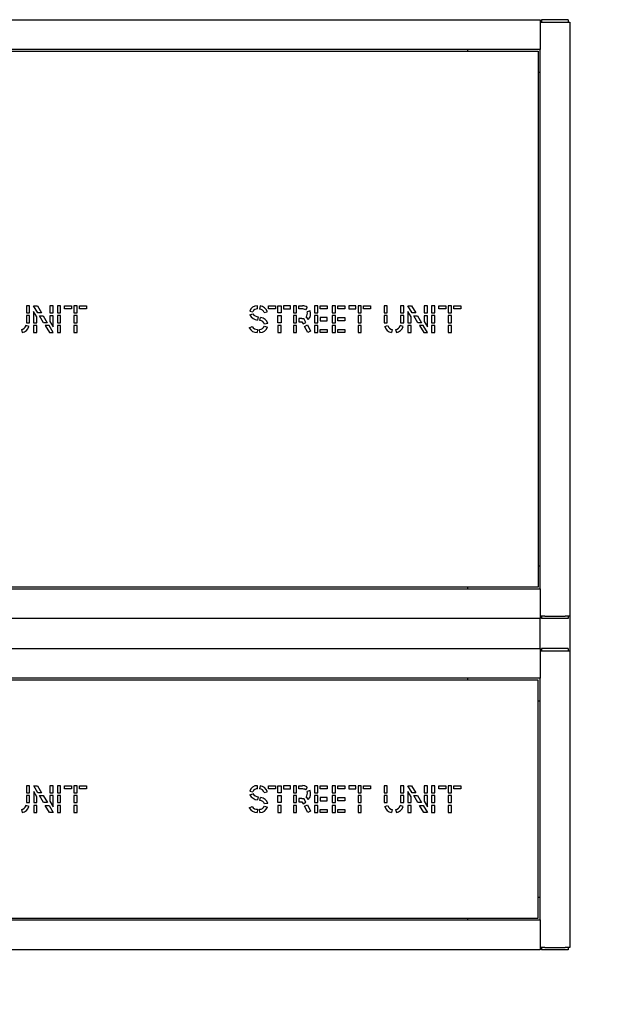
# Model space of a CAD drawing. Units: millimetres. Extents: x 859 to 7465, y 3113 to 8675.
# Drawn here: x 4541 to 5521, y 5021 to 6675 of the extents above; entities that cross this region are included whole.
import ezdxf
from ezdxf.lldxf.tags import DXFTag

# ---------------------------------------------------------------- set-up
doc = ezdxf.new("R2010")
doc.units = ezdxf.units.MM
for name, color, linetype in [('Default', 7, 'Continuous'), ('KROOKED_SAFETY_A', 7, 'Continuous'), ('LATTA_45X95X4', 7, 'Continuous'), ('LEVY_KROOKED_ISO', 7, 'Continuous'), ('LEVY_KROOKED_PIE', 7, 'Continuous'), ('PUTKI_30X50X2300', 7, 'Continuous'), ('PUTKI_30X50X316', 7, 'Continuous'), ('PUTKI_30X50X816', 7, 'Continuous'), ('PUTKI_50X100X104', 7, 'Continuous'), ('PUTKI_50X100X255', 7, 'Continuous'), ('PUTKI_50X100X492', 7, 'Continuous'), ('PUTKI_50X100X992', 7, 'Continuous')]:
    doc.layers.add(name, color=color, linetype=linetype)
tags = doc.linetypes.add('HIDDEN2', pattern=[4.7625, 3.175, -1.5875]).pattern_tags.tags
tags[6:7] = [DXFTag(74, 4), DXFTag(75, 0), DXFTag(340, '0'), DXFTag(46, 0.0), DXFTag(50, 0.0), DXFTag(44, 0.0), DXFTag(45, 0.0)]
tags[4:5] = [DXFTag(74, 4), DXFTag(75, 0), DXFTag(340, '0'), DXFTag(46, 0.0), DXFTag(50, 0.0), DXFTag(44, 0.0), DXFTag(45, 0.0)]

# ---------------------------------------------------------------- blocks, each defined once
blk = doc.blocks.new('SE8')
at = {"layer": 'LATTA_45X95X4', "color": 7, "linetype": 'Continuous'}
for p, q in [((5417.1, 6675.1), (5417.1, 6671.1)), ((5421.1, 6675.1), (5417.1, 6675.1)), ((5458.1, 6675.1), (5421.1, 6675.1)), ((5462.1, 6675.1), (5458.1, 6675.1)), ((5462.1, 6675.1), (5462.1, 6671.1)), ((5417.1, 5673.1), (5417.1, 5669.1)), ((5462.1, 5673.1), (5462.1, 5669.1)), ((5421.1, 5669.1), (5417.1, 5669.1)), ((5458.1, 5669.1), (5421.1, 5669.1)), ((5462.1, 5669.1), (5458.1, 5669.1)), ((5417.1, 5619), (5417.1, 5615)), ((5421.1, 5619), (5417.1, 5619)), ((5458.1, 5619), (5421.1, 5619)), ((5462.1, 5619), (5458.1, 5619)), ((5462.1, 5619), (5462.1, 5615)), ((5417.1, 5117), (5417.1, 5113)), ((5421.1, 5113), (5417.1, 5113)), ((5458.1, 5113), (5421.1, 5113)), ((5462.1, 5113), (5458.1, 5113)), ((5462.1, 5117), (5462.1, 5113))]:
    blk.add_line(p, q, dxfattribs=at)
at = {"layer": 'LEVY_KROOKED_ISO', "color": 7, "linetype": 'Continuous'}
for p, q in [((2911.6, 6622.1), (5411.6, 6622.1)), ((5411.6, 6622.1), (5411.6, 5722.1)), ((4552.3, 6194.6), (4552.3, 6182.9)), ((4557.7, 6194.6), (4552.3, 6194.6)), ((4557.7, 6182.9), (4557.7, 6194.6)), ((4571.4, 6182.8), (4564.5, 6194.6)), ((4564.5, 6194.6), (4570.8, 6194.6)), ((4564.5, 6184.9), (4564.5, 6166.1)), ((4569.9, 6175.8), (4564.5, 6184.9)), ((4570.8, 6194.6), (4577.7, 6182.8)), ((4591.8, 6194.6), (4591.8, 6182.8)), ((4597.2, 6194.6), (4591.8, 6194.6)), ((4597.2, 6182.8), (4597.2, 6194.6)), ((4604.3, 6194.6), (4604.3, 6182.9)), ((4609.7, 6194.6), (4604.3, 6194.6)), ((4609.7, 6182.9), (4609.7, 6194.6)), ((4616.5, 6194.6), (4628.3, 6194.6)), ((4616.5, 6189.3), (4616.5, 6194.6)), ((4628.3, 6189.3), (4616.5, 6189.3)), ((4628.3, 6194.6), (4628.3, 6189.3)), ((4632.2, 6194.6), (4632.2, 6182.9)), ((4637.6, 6194.6), (4632.2, 6194.6)), ((4637.6, 6182.9), (4637.6, 6194.6)), ((4641.4, 6194.6), (4653.2, 6194.6)), ((4641.4, 6189.3), (4641.4, 6194.6)), ((4653.2, 6189.3), (4641.4, 6189.3)), ((4653.2, 6194.6), (4653.2, 6189.3)), ((4927.2, 6185.6), (4932.5, 6184.4)), ((4940.5, 6189.2), (4940.2, 6194.6)), ((4944.6, 6194.4), (4943.9, 6189.1)), ((4958.8, 6189.3), (4958.8, 6194.6)), ((4958.8, 6194.6), (4970.6, 6194.6)), ((4970.6, 6189.3), (4958.8, 6189.3)), ((4970.6, 6194.6), (4970.6, 6189.3)), ((4974.5, 6182.9), (4974.5, 6194.6)), ((4974.5, 6194.6), (4979.9, 6194.6)), ((4979.9, 6194.6), (4979.9, 6182.9)), ((4995.5, 6194.6), (4983.7, 6194.6)), ((4983.7, 6194.6), (4983.7, 6189.3)), ((4983.7, 6189.3), (4995.5, 6189.3)), ((4995.5, 6189.3), (4995.5, 6194.6)), ((5006, 6194.6), (5000.6, 6194.6)), ((5000.6, 6194.6), (5000.6, 6182.9)), ((5006, 6182.9), (5006, 6194.6)), ((5009.9, 6194.6), (5015.9, 6194.6)), ((5009.9, 6189.3), (5009.9, 6194.6)), ((5014.9, 6189.3), (5009.9, 6189.3)), ((5023.8, 6192.3), (5021, 6187.8)), ((5028.6, 6186.3), (5023.6, 6184.6)), ((5041.6, 6194.6), (5036.2, 6194.6)), ((5036.2, 6194.6), (5036.2, 6182.9)), ((5041.6, 6182.9), (5041.6, 6194.6)), ((5045.5, 6194.6), (5057.2, 6194.6)), ((5045.5, 6189.3), (5045.5, 6194.6)), ((5057.2, 6189.3), (5045.5, 6189.3)), ((5057.2, 6194.6), (5057.2, 6189.3)), ((5071.1, 6194.6), (5065.7, 6194.6)), ((5065.7, 6194.6), (5065.7, 6182.9)), ((5071.1, 6182.9), (5071.1, 6194.6)), ((5075, 6194.6), (5086.8, 6194.6)), ((5075, 6189.3), (5075, 6194.6)), ((5086.8, 6189.3), (5075, 6189.3)), ((5086.8, 6194.6), (5086.8, 6189.3)), ((5105.3, 6194.6), (5093.5, 6194.6)), ((5093.5, 6194.6), (5093.5, 6189.3)), ((5093.5, 6189.3), (5105.3, 6189.3)), ((5105.3, 6189.3), (5105.3, 6194.6)), ((5114.5, 6194.6), (5109.1, 6194.6)), ((5109.1, 6194.6), (5109.1, 6182.9)), ((5114.5, 6182.9), (5114.5, 6194.6)), ((5118.4, 6194.6), (5130.2, 6194.6)), ((5118.4, 6189.3), (5118.4, 6194.6)), ((5130.2, 6189.3), (5118.4, 6189.3)), ((5130.2, 6194.6), (5130.2, 6189.3)), ((5158.1, 6194.6), (5152.8, 6194.6)), ((5152.8, 6194.6), (5152.8, 6182.8)), ((5158.1, 6182.8), (5158.1, 6194.6)), ((5180.6, 6194.6), (5180.6, 6182.9)), ((5186, 6194.6), (5180.6, 6194.6)), ((5186, 6182.9), (5186, 6194.6)), ((5199.7, 6182.8), (5192.8, 6194.6)), ((5192.8, 6194.6), (5199.1, 6194.6)), ((5192.8, 6184.9), (5192.8, 6166.1)), ((5198.2, 6175.8), (5192.8, 6184.9)), ((5199.1, 6194.6), (5206, 6182.8)), ((5220.1, 6194.6), (5220.1, 6182.8)), ((5225.5, 6194.6), (5220.1, 6194.6)), ((5225.5, 6182.8), (5225.5, 6194.6)), ((5232.6, 6194.6), (5232.6, 6182.9)), ((5238, 6194.6), (5232.6, 6194.6)), ((5238, 6182.9), (5238, 6194.6)), ((5244.8, 6194.6), (5256.6, 6194.6)), ((5244.8, 6189.3), (5244.8, 6194.6)), ((5256.6, 6189.3), (5244.8, 6189.3)), ((5256.6, 6194.6), (5256.6, 6189.3)), ((5260.5, 6194.6), (5260.5, 6182.9)), ((5265.9, 6194.6), (5260.5, 6194.6)), ((5265.9, 6182.9), (5265.9, 6194.6)), ((5269.7, 6194.6), (5281.5, 6194.6)), ((5269.7, 6189.3), (5269.7, 6194.6)), ((5281.5, 6189.3), (5269.7, 6189.3)), ((5281.5, 6194.6), (5281.5, 6189.3)), ((4552.3, 6182.9), (4557.7, 6182.9)), ((4552.3, 6178), (4552.3, 6166.2)), ((4557.7, 6178), (4552.3, 6178)), ((4557.7, 6166.2), (4557.7, 6178)), ((4569.9, 6166.1), (4569.9, 6175.8)), ((4577.7, 6182.8), (4571.4, 6182.8)), ((4574.3, 6177.9), (4580.5, 6177.9)), ((4581.2, 6166.1), (4574.3, 6177.9)), ((4580.5, 6177.9), (4587.4, 6166.1)), ((4591.8, 6182.8), (4597.2, 6182.8)), ((4597.2, 6177.9), (4591.8, 6177.9)), ((4591.8, 6177.9), (4591.8, 6168.3)), ((4591.8, 6168.3), (4597.2, 6159.2)), ((4597.2, 6159.2), (4597.2, 6177.9)), ((4604.3, 6182.9), (4609.7, 6182.9)), ((4604.3, 6178), (4604.3, 6166.2)), ((4609.7, 6178), (4604.3, 6178)), ((4609.7, 6166.2), (4609.7, 6178)), ((4632.2, 6182.9), (4637.6, 6182.9)), ((4632.2, 6178), (4632.2, 6166.2)), ((4637.6, 6178), (4632.2, 6178)), ((4637.6, 6166.2), (4637.6, 6178)), ((4927.6, 6179.3), (4932.6, 6181.2)), ((4941.6, 6175.9), (4940.5, 6170.6)), ((4944.2, 6169.7), (4945.5, 6174.8)), ((4951.6, 6183.2), (4956.8, 6184.5)), ((4979.9, 6182.9), (4974.5, 6182.9)), ((4974.5, 6166.2), (4974.5, 6178)), ((4974.5, 6178), (4979.9, 6178)), ((4979.9, 6178), (4979.9, 6166.2)), ((5000.6, 6182.9), (5006, 6182.9)), ((5006, 6178), (5000.6, 6178)), ((5000.6, 6178), (5000.6, 6166.2)), ((5006, 6166.2), (5006, 6178)), ((5009.9, 6173.1), (5009.9, 6167.7)), ((5015, 6173.1), (5009.9, 6173.1)), ((5021.6, 6166.7), (5018, 6173.2)), ((5022, 6175.4), (5025.6, 6171.4)), ((5036.2, 6182.9), (5041.6, 6182.9)), ((5041.6, 6178), (5036.2, 6178)), ((5036.2, 6178), (5036.2, 6166.2)), ((5041.6, 6166.2), (5041.6, 6178)), ((5045.5, 6174.7), (5045.5, 6169.4)), ((5057.2, 6174.7), (5045.5, 6174.7)), ((5045.5, 6169.4), (5057.2, 6169.4)), ((5057.2, 6169.4), (5057.2, 6174.7)), ((5065.7, 6182.9), (5071.1, 6182.9)), ((5071.1, 6178), (5065.7, 6178)), ((5065.7, 6178), (5065.7, 6166.2)), ((5071.1, 6166.2), (5071.1, 6178)), ((5075, 6174.7), (5086.8, 6174.7)), ((5075, 6169.4), (5075, 6174.7)), ((5086.8, 6169.4), (5075, 6169.4)), ((5086.8, 6174.7), (5086.8, 6169.4)), ((5109.1, 6182.9), (5114.5, 6182.9)), ((5114.5, 6178), (5109.1, 6178)), ((5109.1, 6178), (5109.1, 6166.2)), ((5114.5, 6166.2), (5114.5, 6178)), ((5152.8, 6182.8), (5158.1, 6182.8)), ((5158.1, 6178), (5152.8, 6178)), ((5152.8, 6178), (5152.8, 6166.2)), ((5158.1, 6166.2), (5158.1, 6178)), ((5180.6, 6182.9), (5186, 6182.9)), ((5180.6, 6178), (5180.6, 6166.2)), ((5186, 6178), (5180.6, 6178)), ((5186, 6166.2), (5186, 6178)), ((5198.2, 6166.1), (5198.2, 6175.8)), ((5206, 6182.8), (5199.7, 6182.8)), ((5202.6, 6177.9), (5208.8, 6177.9)), ((5209.5, 6166.1), (5202.6, 6177.9)), ((5208.8, 6177.9), (5215.7, 6166.1)), ((5220.1, 6182.8), (5225.5, 6182.8)), ((5225.5, 6177.9), (5220.1, 6177.9)), ((5220.1, 6177.9), (5220.1, 6168.3)), ((5220.1, 6168.3), (5225.5, 6159.2)), ((5225.5, 6159.2), (5225.5, 6177.9)), ((5232.6, 6182.9), (5238, 6182.9)), ((5232.6, 6178), (5232.6, 6166.2)), ((5238, 6178), (5232.6, 6178)), ((5238, 6166.2), (5238, 6178)), ((5260.5, 6182.9), (5265.9, 6182.9)), ((5260.5, 6178), (5260.5, 6166.2)), ((5265.9, 6178), (5260.5, 6178)), ((5265.9, 6166.2), (5265.9, 6178)), ((4543.9, 6154.6), (4545.1, 6149.8)), ((4556.7, 6159.6), (4551.6, 6161.2)), ((4552.3, 6166.2), (4557.7, 6166.2)), ((4564.5, 6166.1), (4569.9, 6166.1)), ((4564.5, 6161.2), (4564.5, 6149.5)), ((4569.9, 6161.2), (4564.5, 6161.2)), ((4569.9, 6149.5), (4569.9, 6161.2)), ((4587.4, 6166.1), (4581.2, 6166.1)), ((4584.1, 6161.2), (4591, 6149.5)), ((4590.3, 6161.2), (4584.1, 6161.2)), ((4597.2, 6149.5), (4590.3, 6161.2)), ((4604.3, 6166.2), (4609.7, 6166.2)), ((4604.3, 6161.3), (4604.3, 6149.5)), ((4609.7, 6161.3), (4604.3, 6161.3)), ((4609.7, 6149.5), (4609.7, 6161.3)), ((4632.2, 6166.2), (4637.6, 6166.2)), ((4632.2, 6161.3), (4632.2, 6149.5)), ((4637.6, 6161.3), (4632.2, 6161.3)), ((4637.6, 6149.5), (4637.6, 6161.3)), ((4926.5, 6157.6), (4931.4, 6159.7)), ((4940.2, 6154.9), (4939.9, 6149.6)), ((4944.2, 6149.7), (4943.6, 6155)), ((4951.9, 6160.3), (4957, 6158.7)), ((4957.4, 6164.8), (4952.2, 6163.9)), ((4979.9, 6166.2), (4974.5, 6166.2)), ((4974.5, 6161.3), (4974.5, 6149.5)), ((4979.9, 6161.3), (4974.5, 6161.3)), ((4979.9, 6149.5), (4979.9, 6161.3)), ((5000.6, 6166.2), (5006, 6166.2)), ((5006, 6161.3), (5000.6, 6161.3)), ((5000.6, 6161.3), (5000.6, 6149.5)), ((5006, 6149.5), (5006, 6161.3)), ((5009.9, 6167.7), (5014.9, 6167.7)), ((5014.9, 6167.7), (5016.8, 6164.2)), ((5016.8, 6164.2), (5021.6, 6166.7)), ((5019.2, 6159.9), (5024, 6162.4)), ((5024.8, 6149.5), (5019.2, 6159.9)), ((5024, 6162.4), (5029.5, 6152)), ((5029.5, 6152), (5024.8, 6149.5)), ((5036.2, 6166.2), (5041.6, 6166.2)), ((5041.6, 6161.3), (5036.2, 6161.3)), ((5036.2, 6161.3), (5036.2, 6149.5)), ((5041.6, 6149.5), (5041.6, 6161.3)), ((5045.5, 6154.8), (5057.2, 6154.8)), ((5045.5, 6149.5), (5045.5, 6154.8)), ((5057.2, 6154.8), (5057.2, 6149.5)), ((5065.7, 6166.2), (5071.1, 6166.2)), ((5071.1, 6161.3), (5065.7, 6161.3)), ((5065.7, 6161.3), (5065.7, 6149.5)), ((5071.1, 6149.5), (5071.1, 6161.3)), ((5075, 6154.8), (5086.8, 6154.8)), ((5075, 6149.5), (5075, 6154.8)), ((5086.8, 6154.8), (5086.8, 6149.5)), ((5109.1, 6166.2), (5114.5, 6166.2)), ((5114.5, 6161.3), (5109.1, 6161.3)), ((5109.1, 6161.3), (5109.1, 6149.5)), ((5114.5, 6149.5), (5114.5, 6161.3)), ((5152.8, 6166.2), (5158.1, 6166.2)), ((5153.8, 6159.6), (5158.8, 6161.2)), ((5166.6, 6154.6), (5165.3, 6149.8)), ((5172.2, 6154.6), (5173.4, 6149.8)), ((5185, 6159.6), (5179.9, 6161.2)), ((5180.6, 6166.2), (5186, 6166.2)), ((5192.8, 6166.1), (5198.2, 6166.1)), ((5192.8, 6161.2), (5192.8, 6149.5)), ((5198.2, 6161.2), (5192.8, 6161.2)), ((5198.2, 6149.5), (5198.2, 6161.2)), ((5215.7, 6166.1), (5209.5, 6166.1)), ((5212.4, 6161.2), (5219.3, 6149.5)), ((5218.6, 6161.2), (5212.4, 6161.2)), ((5225.5, 6149.5), (5218.6, 6161.2)), ((5232.6, 6166.2), (5238, 6166.2)), ((5232.6, 6161.3), (5232.6, 6149.5)), ((5238, 6161.3), (5232.6, 6161.3)), ((5238, 6149.5), (5238, 6161.3)), ((5260.5, 6166.2), (5265.9, 6166.2)), ((5260.5, 6161.3), (5260.5, 6149.5)), ((5265.9, 6161.3), (5260.5, 6161.3)), ((5265.9, 6149.5), (5265.9, 6161.3)), ((4564.5, 6149.5), (4569.9, 6149.5)), ((4591, 6149.5), (4597.2, 6149.5)), ((4604.3, 6149.5), (4609.7, 6149.5)), ((4632.2, 6149.5), (4637.6, 6149.5)), ((4974.5, 6149.5), (4979.9, 6149.5)), ((5000.6, 6149.5), (5006, 6149.5)), ((5036.2, 6149.5), (5041.6, 6149.5)), ((5057.2, 6149.5), (5045.5, 6149.5)), ((5065.7, 6149.5), (5071.1, 6149.5)), ((5086.8, 6149.5), (5075, 6149.5)), ((5109.1, 6149.5), (5114.5, 6149.5)), ((5192.8, 6149.5), (5198.2, 6149.5)), ((5219.3, 6149.5), (5225.5, 6149.5)), ((5232.6, 6149.5), (5238, 6149.5)), ((5260.5, 6149.5), (5265.9, 6149.5)), ((5411.6, 5722.1), (2911.6, 5722.1))]:
    blk.add_line(p, q, dxfattribs=at)
for centre, radius, start, end in [((4939.4, 6181.8), 12.8, 86.6707, 162.6665), ((4939.9, 6181.1), 8.15, 85.4421, 155.8047), ((4943.3, 6180.4), 8.75, 18.7329, 86.3052), ((4943.6, 6180.7), 13.8, 15.9781, 85.6023), ((5015.7, 6179.2), 10.1, 58.2616, 94.0902), ((5015.5, 6178.4), 16.3, 59.2037, 88.6173), ((5014.5, 6181.4), 15, 317.9371, 18.9861), ((4942, 6186.9), 16.3, 207.7681, 264.4274), ((4942.2, 6187.1), 11.2, 211.7468, 267.1163), ((4943.7, 6160.5), 9.15, 21.6616, 86.7764), ((4944.1, 6161), 13.9, 15.7874, 84.1213), ((5015.4, 6192.5), 19.5, 268.7077, 277.5695), ((5013.9, 6181.5), 10.2, 323.3701, 17.6972), ((4542.5, 6164.1), 9.63, 278.3605, 342.5464), ((4542.9, 6164.2), 14.5, 278.966, 341.7815), ((4939.8, 6164.6), 15.1, 207.9915, 270.0385), ((4939.4, 6163.8), 8.96, 207.2348, 275.231), ((4944, 6163.5), 8.5, 267.443, 337.9577), ((4944.5, 6162.8), 13.2, 268.9225, 341.6866), ((5167.5, 6164.1), 14.4, 197.9013, 261.1914), ((5167.8, 6163.9), 9.36, 196.6562, 262.8043), ((5170.8, 6164.1), 9.63, 278.3605, 342.5464), ((5171.2, 6164.2), 14.5, 278.966, 341.7815)]:
    blk.add_arc(centre, radius, start, end, dxfattribs=at)
at = {"layer": 'LEVY_KROOKED_PIE', "color": 7, "linetype": 'Continuous'}
for p, q in [((5411.6, 5566), (2911.6, 5566)), ((5411.6, 5166), (5411.6, 5566)), ((4557.7, 5388.6), (4552.3, 5388.6)), ((4552.3, 5388.6), (4552.3, 5376.8)), ((4552.3, 5376.8), (4557.7, 5376.8)), ((4557.7, 5376.8), (4557.7, 5388.6)), ((4564.6, 5388.6), (4570.8, 5388.6)), ((4571.5, 5376.8), (4564.6, 5388.6)), ((4570, 5369.8), (4564.6, 5378.9)), ((4564.6, 5378.9), (4564.6, 5360.1)), ((4570.8, 5388.6), (4577.7, 5376.8)), ((4577.7, 5376.8), (4571.5, 5376.8)), ((4597.2, 5388.6), (4591.9, 5388.6)), ((4591.9, 5388.6), (4591.9, 5376.8)), ((4591.9, 5376.8), (4597.2, 5376.8)), ((4597.2, 5376.8), (4597.2, 5388.6)), ((4609.7, 5388.6), (4604.3, 5388.6)), ((4604.3, 5388.6), (4604.3, 5376.8)), ((4604.3, 5376.8), (4609.7, 5376.8)), ((4609.7, 5376.8), (4609.7, 5388.6)), ((4616.5, 5383.3), (4616.5, 5388.6)), ((4616.5, 5388.6), (4628.3, 5388.6)), ((4628.3, 5383.3), (4616.5, 5383.3)), ((4628.3, 5388.6), (4628.3, 5383.3)), ((4637.6, 5388.6), (4632.2, 5388.6)), ((4632.2, 5388.6), (4632.2, 5376.8)), ((4632.2, 5376.8), (4637.6, 5376.8)), ((4637.6, 5376.8), (4637.6, 5388.6)), ((4641.4, 5383.3), (4641.4, 5388.6)), ((4641.4, 5388.6), (4653.2, 5388.6)), ((4653.2, 5383.3), (4641.4, 5383.3)), ((4653.2, 5388.6), (4653.2, 5383.3)), ((4927.2, 5379.6), (4932.5, 5378.4)), ((4927.6, 5373.2), (4932.6, 5375.1)), ((4940.5, 5383.2), (4940.2, 5388.5)), ((4944.6, 5388.4), (4943.9, 5383.1)), ((4951.6, 5377.2), (4956.8, 5378.4)), ((4958.8, 5388.6), (4970.6, 5388.6)), ((4958.8, 5383.3), (4958.8, 5388.6)), ((4970.6, 5383.3), (4958.8, 5383.3)), ((4970.6, 5388.6), (4970.6, 5383.3)), ((4974.5, 5388.6), (4979.9, 5388.6)), ((4974.5, 5376.8), (4974.5, 5388.6)), ((4979.9, 5376.8), (4974.5, 5376.8)), ((4979.9, 5388.6), (4979.9, 5376.8)), ((4983.7, 5388.6), (4983.7, 5383.3)), ((4995.5, 5388.6), (4983.7, 5388.6)), ((4983.7, 5383.3), (4995.5, 5383.3)), ((4995.5, 5383.3), (4995.5, 5388.6)), ((5000.6, 5388.6), (5000.6, 5376.8)), ((5006, 5388.6), (5000.6, 5388.6)), ((5000.6, 5376.8), (5006, 5376.8)), ((5006, 5376.8), (5006, 5388.6)), ((5009.9, 5383.3), (5009.9, 5388.6)), ((5009.9, 5388.6), (5015.9, 5388.6)), ((5014.9, 5383.3), (5009.9, 5383.3)), ((5023.8, 5386.3), (5021, 5381.8)), ((5028.6, 5380.3), (5023.6, 5378.6)), ((5036.2, 5388.6), (5036.2, 5376.8)), ((5041.6, 5388.6), (5036.2, 5388.6)), ((5036.2, 5376.8), (5041.6, 5376.8)), ((5041.6, 5376.8), (5041.6, 5388.6)), ((5045.5, 5383.3), (5045.5, 5388.6)), ((5045.5, 5388.6), (5057.2, 5388.6)), ((5057.2, 5383.3), (5045.5, 5383.3)), ((5057.2, 5388.6), (5057.2, 5383.3)), ((5065.7, 5388.6), (5065.7, 5376.8)), ((5071.1, 5388.6), (5065.7, 5388.6)), ((5065.7, 5376.8), (5071.1, 5376.8)), ((5071.1, 5376.8), (5071.1, 5388.6)), ((5075, 5383.3), (5075, 5388.6)), ((5075, 5388.6), (5086.8, 5388.6)), ((5086.8, 5383.3), (5075, 5383.3)), ((5086.8, 5388.6), (5086.8, 5383.3)), ((5093.5, 5388.6), (5093.5, 5383.3)), ((5105.3, 5388.6), (5093.5, 5388.6)), ((5093.5, 5383.3), (5105.3, 5383.3)), ((5105.3, 5383.3), (5105.3, 5388.6)), ((5109.1, 5388.6), (5109.1, 5376.8)), ((5114.5, 5388.6), (5109.1, 5388.6)), ((5109.1, 5376.8), (5114.5, 5376.8)), ((5114.5, 5376.8), (5114.5, 5388.6)), ((5118.4, 5383.3), (5118.4, 5388.6)), ((5118.4, 5388.6), (5130.2, 5388.6)), ((5130.2, 5383.3), (5118.4, 5383.3)), ((5130.2, 5388.6), (5130.2, 5383.3)), ((5152.8, 5388.6), (5152.8, 5376.8)), ((5158.1, 5388.6), (5152.8, 5388.6)), ((5152.8, 5376.8), (5158.1, 5376.8)), ((5158.1, 5376.8), (5158.1, 5388.6)), ((5186, 5388.6), (5180.6, 5388.6)), ((5180.6, 5388.6), (5180.6, 5376.8)), ((5180.6, 5376.8), (5186, 5376.8)), ((5186, 5376.8), (5186, 5388.6)), ((5192.9, 5388.6), (5199.1, 5388.6)), ((5199.8, 5376.8), (5192.9, 5388.6)), ((5198.3, 5369.8), (5192.9, 5378.9)), ((5192.9, 5378.9), (5192.9, 5360.1)), ((5199.1, 5388.6), (5206, 5376.8)), ((5206, 5376.8), (5199.8, 5376.8)), ((5225.5, 5388.6), (5220.2, 5388.6)), ((5220.2, 5388.6), (5220.2, 5376.8)), ((5220.2, 5376.8), (5225.5, 5376.8)), ((5225.5, 5376.8), (5225.5, 5388.6)), ((5238, 5388.6), (5232.6, 5388.6)), ((5232.6, 5388.6), (5232.6, 5376.8)), ((5232.6, 5376.8), (5238, 5376.8)), ((5238, 5376.8), (5238, 5388.6)), ((5244.8, 5383.3), (5244.8, 5388.6)), ((5244.8, 5388.6), (5256.6, 5388.6)), ((5256.6, 5383.3), (5244.8, 5383.3)), ((5256.6, 5388.6), (5256.6, 5383.3)), ((5265.9, 5388.6), (5260.5, 5388.6)), ((5260.5, 5388.6), (5260.5, 5376.8)), ((5260.5, 5376.8), (5265.9, 5376.8)), ((5265.9, 5376.8), (5265.9, 5388.6)), ((5269.7, 5383.3), (5269.7, 5388.6)), ((5269.7, 5388.6), (5281.5, 5388.6)), ((5281.5, 5383.3), (5269.7, 5383.3)), ((5281.5, 5388.6), (5281.5, 5383.3)), ((4557.7, 5371.9), (4552.3, 5371.9)), ((4552.3, 5371.9), (4552.3, 5360.2)), ((4552.3, 5360.2), (4557.7, 5360.2)), ((4557.7, 5360.2), (4557.7, 5371.9)), ((4564.6, 5360.1), (4570, 5360.1)), ((4570, 5360.1), (4570, 5369.8)), ((4574.4, 5371.9), (4580.6, 5371.9)), ((4581.2, 5360.1), (4574.4, 5371.9)), ((4580.6, 5371.9), (4587.5, 5360.1)), ((4587.5, 5360.1), (4581.2, 5360.1)), ((4597.2, 5371.9), (4591.9, 5371.9)), ((4591.9, 5371.9), (4591.9, 5362.3)), ((4591.9, 5362.3), (4597.2, 5353.2)), ((4597.2, 5353.2), (4597.2, 5371.9)), ((4609.7, 5371.9), (4604.3, 5371.9)), ((4604.3, 5371.9), (4604.3, 5360.1)), ((4604.3, 5360.1), (4609.7, 5360.1)), ((4609.7, 5360.1), (4609.7, 5371.9)), ((4637.6, 5371.9), (4632.2, 5371.9)), ((4632.2, 5371.9), (4632.2, 5360.1)), ((4632.2, 5360.1), (4637.6, 5360.1)), ((4637.6, 5360.1), (4637.6, 5371.9)), ((4941.6, 5369.8), (4940.5, 5364.6)), ((4944.2, 5363.6), (4945.5, 5368.8)), ((4957.4, 5358.8), (4952.2, 5357.9)), ((4974.5, 5371.9), (4979.9, 5371.9)), ((4974.5, 5360.1), (4974.5, 5371.9)), ((4979.9, 5360.1), (4974.5, 5360.1)), ((4979.9, 5371.9), (4979.9, 5360.1)), ((5000.6, 5371.9), (5000.6, 5360.1)), ((5006, 5371.9), (5000.6, 5371.9)), ((5000.6, 5360.1), (5006, 5360.1)), ((5006, 5360.1), (5006, 5371.9)), ((5015, 5367.1), (5009.9, 5367.1)), ((5009.9, 5367.1), (5009.9, 5361.7)), ((5009.9, 5361.7), (5014.9, 5361.7)), ((5014.9, 5361.7), (5016.8, 5358.1)), ((5016.8, 5358.1), (5021.6, 5360.7)), ((5021.6, 5360.7), (5018, 5367.2)), ((5022, 5369.4), (5025.6, 5365.4)), ((5036.2, 5371.9), (5036.2, 5360.1)), ((5041.6, 5371.9), (5036.2, 5371.9)), ((5036.2, 5360.1), (5041.6, 5360.1)), ((5041.6, 5360.1), (5041.6, 5371.9)), ((5057.2, 5368.7), (5045.5, 5368.7)), ((5045.5, 5368.7), (5045.5, 5363.4)), ((5045.5, 5363.4), (5057.2, 5363.4)), ((5057.2, 5363.4), (5057.2, 5368.7)), ((5065.7, 5371.9), (5065.7, 5360.1)), ((5071.1, 5371.9), (5065.7, 5371.9)), ((5065.7, 5360.1), (5071.1, 5360.1)), ((5071.1, 5360.1), (5071.1, 5371.9)), ((5075, 5363.4), (5075, 5368.7)), ((5075, 5368.7), (5086.8, 5368.7)), ((5086.8, 5363.4), (5075, 5363.4)), ((5086.8, 5368.7), (5086.8, 5363.4)), ((5109.1, 5371.9), (5109.1, 5360.1)), ((5114.5, 5371.9), (5109.1, 5371.9)), ((5109.1, 5360.1), (5114.5, 5360.1)), ((5114.5, 5360.1), (5114.5, 5371.9)), ((5152.8, 5371.9), (5152.8, 5360.2)), ((5158.1, 5371.9), (5152.8, 5371.9)), ((5152.8, 5360.2), (5158.1, 5360.2)), ((5158.1, 5360.2), (5158.1, 5371.9)), ((5186, 5371.9), (5180.6, 5371.9)), ((5180.6, 5371.9), (5180.6, 5360.2)), ((5180.6, 5360.2), (5186, 5360.2)), ((5186, 5360.2), (5186, 5371.9)), ((5192.9, 5360.1), (5198.3, 5360.1)), ((5198.3, 5360.1), (5198.3, 5369.8)), ((5202.7, 5371.9), (5208.9, 5371.9)), ((5209.5, 5360.1), (5202.7, 5371.9)), ((5208.9, 5371.9), (5215.8, 5360.1)), ((5215.8, 5360.1), (5209.5, 5360.1)), ((5225.5, 5371.9), (5220.2, 5371.9)), ((5220.2, 5371.9), (5220.2, 5362.3)), ((5220.2, 5362.3), (5225.5, 5353.2)), ((5225.5, 5353.2), (5225.5, 5371.9)), ((5238, 5371.9), (5232.6, 5371.9)), ((5232.6, 5371.9), (5232.6, 5360.1)), ((5232.6, 5360.1), (5238, 5360.1)), ((5238, 5360.1), (5238, 5371.9)), ((5265.9, 5371.9), (5260.5, 5371.9)), ((5260.5, 5371.9), (5260.5, 5360.1)), ((5260.5, 5360.1), (5265.9, 5360.1)), ((5265.9, 5360.1), (5265.9, 5371.9)), ((4543.9, 5348.6), (4545.1, 5343.8)), ((4556.7, 5353.6), (4551.6, 5355.2)), ((4570, 5355.2), (4564.6, 5355.2)), ((4564.6, 5355.2), (4564.6, 5343.5)), ((4564.6, 5343.5), (4570, 5343.5)), ((4570, 5343.5), (4570, 5355.2)), ((4584.1, 5355.2), (4590.3, 5355.2)), ((4591, 5343.5), (4584.1, 5355.2)), ((4590.3, 5355.2), (4597.2, 5343.5)), ((4597.2, 5343.5), (4591, 5343.5)), ((4609.7, 5355.2), (4604.3, 5355.2)), ((4604.3, 5355.2), (4604.3, 5343.5)), ((4604.3, 5343.5), (4609.7, 5343.5)), ((4609.7, 5343.5), (4609.7, 5355.2)), ((4637.6, 5355.2), (4632.2, 5355.2)), ((4632.2, 5355.2), (4632.2, 5343.5)), ((4632.2, 5343.5), (4637.6, 5343.5)), ((4637.6, 5343.5), (4637.6, 5355.2)), ((4926.5, 5351.5), (4931.4, 5353.7)), ((4940.2, 5348.9), (4939.9, 5343.5)), ((4944.2, 5343.7), (4943.6, 5349)), ((4951.9, 5354.3), (4957, 5352.7)), ((4979.9, 5355.2), (4974.5, 5355.2)), ((4974.5, 5355.2), (4974.5, 5343.5)), ((4974.5, 5343.5), (4979.9, 5343.5)), ((4979.9, 5343.5), (4979.9, 5355.2)), ((5000.6, 5355.2), (5000.6, 5343.5)), ((5006, 5355.2), (5000.6, 5355.2)), ((5000.6, 5343.5), (5006, 5343.5)), ((5006, 5343.5), (5006, 5355.2)), ((5019.2, 5353.9), (5024, 5356.4)), ((5024.8, 5343.5), (5019.2, 5353.9)), ((5024, 5356.4), (5029.5, 5346)), ((5029.5, 5346), (5024.8, 5343.5)), ((5036.2, 5355.2), (5036.2, 5343.5)), ((5041.6, 5355.2), (5036.2, 5355.2)), ((5036.2, 5343.5), (5041.6, 5343.5)), ((5041.6, 5343.5), (5041.6, 5355.2)), ((5045.5, 5343.5), (5045.5, 5348.8)), ((5045.5, 5348.8), (5057.2, 5348.8)), ((5057.2, 5343.5), (5045.5, 5343.5)), ((5057.2, 5348.8), (5057.2, 5343.5)), ((5065.7, 5355.2), (5065.7, 5343.5)), ((5071.1, 5355.2), (5065.7, 5355.2)), ((5065.7, 5343.5), (5071.1, 5343.5)), ((5071.1, 5343.5), (5071.1, 5355.2)), ((5075, 5343.5), (5075, 5348.8)), ((5075, 5348.8), (5086.8, 5348.8)), ((5086.8, 5343.5), (5075, 5343.5)), ((5086.8, 5348.8), (5086.8, 5343.5)), ((5109.1, 5355.2), (5109.1, 5343.5)), ((5114.5, 5355.2), (5109.1, 5355.2)), ((5109.1, 5343.5), (5114.5, 5343.5)), ((5114.5, 5343.5), (5114.5, 5355.2)), ((5153.8, 5353.6), (5158.8, 5355.2)), ((5166.6, 5348.6), (5165.3, 5343.8)), ((5172.2, 5348.6), (5173.4, 5343.8)), ((5185, 5353.6), (5179.9, 5355.2)), ((5198.3, 5355.2), (5192.9, 5355.2)), ((5192.9, 5355.2), (5192.9, 5343.5)), ((5192.9, 5343.5), (5198.3, 5343.5)), ((5198.3, 5343.5), (5198.3, 5355.2)), ((5212.4, 5355.2), (5218.6, 5355.2)), ((5219.3, 5343.5), (5212.4, 5355.2)), ((5218.6, 5355.2), (5225.5, 5343.5)), ((5225.5, 5343.5), (5219.3, 5343.5)), ((5238, 5355.2), (5232.6, 5355.2)), ((5232.6, 5355.2), (5232.6, 5343.5)), ((5232.6, 5343.5), (5238, 5343.5)), ((5238, 5343.5), (5238, 5355.2)), ((5265.9, 5355.2), (5260.5, 5355.2)), ((5260.5, 5355.2), (5260.5, 5343.5)), ((5260.5, 5343.5), (5265.9, 5343.5)), ((5265.9, 5343.5), (5265.9, 5355.2)), ((2911.6, 5166), (5411.6, 5166))]:
    blk.add_line(p, q, dxfattribs=at)
for centre, radius, start, end in [((4939.4, 5375.8), 12.8, 86.6707, 162.6665), ((4939.9, 5375.1), 8.15, 85.4421, 155.8047), ((4942.2, 5381.1), 11.2, 211.7468, 267.1163), ((4943.3, 5374.4), 8.75, 18.7329, 86.3052), ((4943.6, 5374.6), 13.8, 15.9781, 85.6023), ((5015.7, 5373.2), 10.1, 58.2616, 94.0902), ((5015.5, 5372.4), 16.3, 59.2037, 88.6173), ((5013.9, 5375.5), 10.2, 323.3701, 17.6972), ((5014.5, 5375.4), 15, 317.9371, 18.9861), ((4942, 5380.9), 16.3, 207.7681, 264.4274), ((4943.7, 5354.5), 9.15, 21.6616, 86.7764), ((4944.1, 5355), 13.9, 15.7874, 84.1213), ((5015.4, 5386.5), 19.5, 268.7077, 277.5695), ((4542.5, 5358.1), 9.63, 278.3605, 342.5464), ((4542.9, 5358.1), 14.5, 278.966, 341.7815), ((4939.8, 5358.6), 15.1, 207.9915, 270.0385), ((4939.4, 5357.8), 8.96, 207.2348, 275.231), ((4944, 5357.5), 8.5, 267.443, 337.9577), ((4944.5, 5356.8), 13.2, 268.9225, 341.6866), ((5167.5, 5358), 14.4, 197.9013, 261.1914), ((5167.8, 5357.9), 9.36, 196.6562, 262.8043), ((5170.8, 5358.1), 9.63, 278.3605, 342.5464), ((5171.2, 5358.1), 14.5, 278.966, 341.7815)]:
    blk.add_arc(centre, radius, start, end, dxfattribs=at)
at = {"layer": 'PUTKI_30X50X2300', "color": 7, "linetype": 'Continuous'}
for p, q in [((5292.6, 6625.1), (5292.6, 6622.1)), ((5292.6, 5722.1), (5292.6, 5719.1)), ((5292.6, 5569), (5292.6, 5566)), ((5292.6, 5166), (5292.6, 5163))]:
    blk.add_line(p, q, dxfattribs=at)
at = {"layer": 'PUTKI_30X50X316', "color": 7, "linetype": 'Continuous'}
for p, q in [((5411.6, 5531), (5414.6, 5531)), ((5414.6, 5201), (5411.6, 5201))]:
    blk.add_line(p, q, dxfattribs=at)
at = {"layer": 'PUTKI_30X50X816', "color": 7, "linetype": 'Continuous'}
for p, q in [((5411.6, 6587.1), (5414.6, 6587.1)), ((5414.6, 5757.1), (5411.6, 5757.1))]:
    blk.add_line(p, q, dxfattribs=at)
at = {"layer": 'PUTKI_50X100X104', "color": 7, "linetype": 'Continuous'}
for p, q in [((5464.6, 5673.1), (5464.6, 5615)), ((5414.6, 5619), (5414.6, 5669.1))]:
    blk.add_line(p, q, dxfattribs=at)
at = {"layer": 'PUTKI_50X100X255', "color": 7, "linetype": 'Continuous'}
for p, q in [((2908.6, 6675.1), (5414.6, 6675.1)), ((5414.6, 6675.1), (5414.6, 6667.1)), ((5414.6, 6667.1), (5414.6, 6633.1)), ((5414.6, 6633.1), (5414.6, 6625.1)), ((5414.6, 6625.1), (2908.6, 6625.1)), ((2908.6, 5719.1), (5414.6, 5719.1)), ((5414.6, 5719.1), (5414.6, 5711.1)), ((5414.6, 5711.1), (5414.6, 5677.1)), ((5414.6, 5677.1), (5414.6, 5669.1)), ((5414.6, 5669.1), (2908.6, 5669.1)), ((2908.6, 5619), (5414.6, 5619)), ((5414.6, 5619), (5414.6, 5611)), ((5414.6, 5611), (5414.6, 5577)), ((5414.6, 5577), (5414.6, 5569)), ((5414.6, 5569), (2908.6, 5569)), ((2908.6, 5163), (5414.6, 5163)), ((5414.6, 5163), (5414.6, 5155)), ((5414.6, 5155), (5414.6, 5121)), ((5414.6, 5113), (2908.6, 5113)), ((5414.6, 5121), (5414.6, 5113))]:
    blk.add_line(p, q, dxfattribs=at)
at = {"layer": 'PUTKI_50X100X492', "color": 7, "linetype": 'Continuous'}
for p, q in [((5414.6, 5615), (5422.6, 5615)), ((5422.6, 5615), (5456.6, 5615)), ((5456.6, 5615), (5464.6, 5615)), ((5464.6, 5615), (5464.6, 5117)), ((5414.6, 5163), (5414.6, 5569)), ((5422.6, 5117), (5414.6, 5117)), ((5422.6, 5117), (5456.6, 5117)), ((5464.6, 5117), (5456.6, 5117))]:
    blk.add_line(p, q, dxfattribs=at)
at = {"layer": 'PUTKI_50X100X992', "color": 7, "linetype": 'Continuous'}
for p, q in [((5414.6, 6671.1), (5422.6, 6671.1)), ((5422.6, 6671.1), (5456.6, 6671.1)), ((5456.6, 6671.1), (5464.6, 6671.1)), ((5464.6, 6671.1), (5464.6, 5673.1)), ((5414.6, 5719.1), (5414.6, 6625.1)), ((5422.6, 5673.1), (5414.6, 5673.1)), ((5422.6, 5673.1), (5456.6, 5673.1)), ((5464.6, 5673.1), (5456.6, 5673.1))]:
    blk.add_line(p, q, dxfattribs=at)
blk = doc.blocks.new('SE7')
at = {"layer": 'Default'}
blk.add_blockref('SE8', (0, 0), dxfattribs=at)
blk = doc.blocks.new('SE10')
at = {"layer": 'KROOKED_SAFETY_A', "color": 7, "linetype": 'HIDDEN2'}
blk.add_arc((5464.6, 5113), 2000, 270, 360, dxfattribs=at)
blk = doc.blocks.new('SE9')
at = {"layer": 'Default'}
blk.add_blockref('SE10', (0, 0), dxfattribs=at)
blk = doc.blocks.new('SE6')
for name in ['SE9', 'SE7']:
    blk.add_blockref(name, (0, 0))
blk = doc.blocks.new('SE5')
at = {"layer": 'Default'}
blk.add_blockref('SE6', (0, 0), dxfattribs=at)
blk = doc.blocks.new('SE4')
blk.add_blockref('SE5', (0, 0))
blk = doc.blocks.new('SE3')
at = {"layer": 'Default'}
blk.add_blockref('SE4', (0, 0), dxfattribs=at)

msp = doc.modelspace()

# ---------------------------------------------------------------- block references
msp.add_blockref('SE3', (0, 0))

doc.saveas('drawing.dxf')
